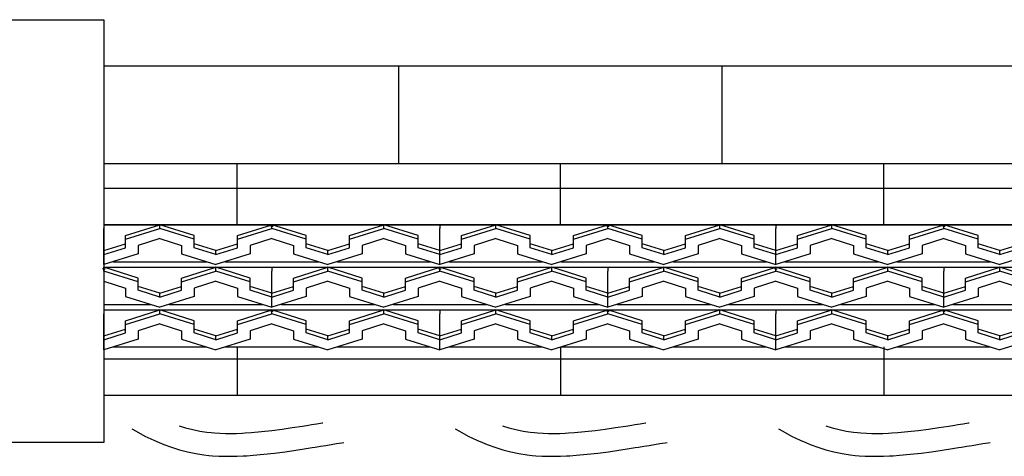
# Model space of a CAD drawing. Extents: x -526 to 8890, y 65 to 5861.
# Drawn here: x 5554 to 6331, y 3411 to 3756 of the extents above; entities that cross this region are included whole.
import ezdxf

# ---------------------------------------------------------------- set-up
doc = ezdxf.new("R2010")
doc.units = 0
doc.header["$LTSCALE"] = 20
doc.header["$MEASUREMENT"] = 0
for name, color, linetype in [('_0-0_', 7, 'CONTINUOUS'), ('_0-c_', 7, 'CONTINUOUS'), ('_0-d_', 7, 'CONTINUOUS')]:
    doc.layers.add(name, color=color, linetype=linetype)

# ---------------------------------------------------------------- blocks, each defined once
blk = doc.blocks.new('-001-KAE7L')
at = {"layer": '_0-c_', "color": 7, "linetype": 'Continuous'}
for p, q in [((1122.91, -51), (1122.91, 82.48)), ((1122.91, 82.48), (1152.91, 82.48)), ((1152.91, 82.48), (1152.91, -51)), ((1028.48, -15.97), (1122.91, -15.97)), ((1036.48, -46.99), (1122.91, -46.99)), ((1152.91, -51), (1122.91, -51))]:
    blk.add_line(p, q, dxfattribs=at)
blk = doc.blocks.new('-004-KAE7MU1')
at = {"layer": '_0-d_', "color": 7, "linetype": 'Continuous'}
for p, q in [((-467.66, 83.59), (-467.66, -49.89)), ((-467.66, 69.03), (494.18, 69.03)), ((-374.6, 38.23), (-374.6, 69.03)), ((-272.6, 38.23), (-272.6, 69.03)), ((-467.66, 38.23), (494.18, 38.23)), ((-425.6, 18.91), (-425.6, 38.23)), ((-323.6, 18.91), (-323.6, 38.23)), ((-221.6, 18.91), (-221.6, 38.23)), ((-467.66, 30.41), (494.18, 30.41)), ((-467.66, 18.91), (494.18, 18.91)), ((-467.66, 18.86), (-467.66, 17.66)), ((-467.66, 18.86), (-361.66, 18.86)), ((-460.82, 15.46), (-449.99, 18.86)), ((-449.99, 17.66), (-449.99, 18.86)), ((-439.16, 15.46), (-449.99, 18.86)), ((-425.49, 15.46), (-414.66, 18.86)), ((-414.66, 17.66), (-414.66, 18.86)), ((-403.82, 15.46), (-414.66, 18.86)), ((-390.16, 15.46), (-379.32, 18.86)), ((-379.32, 17.66), (-379.32, 18.86)), ((-368.49, 15.46), (-379.32, 18.86)), ((-361.66, 18.86), (-361.66, 17.66)), ((-361.66, 18.86), (-361.66, 17.66)), ((-361.66, 18.86), (-255.66, 18.86)), ((-354.82, 15.46), (-343.99, 18.86)), ((-343.99, 17.66), (-343.99, 18.86)), ((-333.16, 15.46), (-343.99, 18.86)), ((-319.49, 15.46), (-308.66, 18.86)), ((-308.66, 17.66), (-308.66, 18.86)), ((-297.82, 15.46), (-308.66, 18.86)), ((-284.16, 15.46), (-273.32, 18.86)), ((-273.32, 17.66), (-273.32, 18.86)), ((-262.49, 15.46), (-273.32, 18.86)), ((-255.66, 18.86), (-255.66, 17.66)), ((-255.66, 18.86), (-255.66, 17.66)), ((-255.66, 18.86), (-149.66, 18.86)), ((-248.82, 15.46), (-237.99, 18.86)), ((-237.99, 17.66), (-237.99, 18.86)), ((-227.16, 15.46), (-237.99, 18.86)), ((-213.49, 15.46), (-202.66, 18.86)), ((-202.66, 17.66), (-202.66, 18.86)), ((-191.82, 15.46), (-202.66, 18.86)), ((-467.66, 6.26), (-467.66, 17.66)), ((-460.82, 14.26), (-449.99, 17.66)), ((-439.16, 14.26), (-449.99, 17.66)), ((-425.49, 14.26), (-414.66, 17.66)), ((-414.66, 18.43), (-415.08, 18.43)), ((-414.66, 18.43), (-414.25, 18.43)), ((-403.82, 14.26), (-414.66, 17.66)), ((-390.16, 14.26), (-379.32, 17.66)), ((-368.49, 14.26), (-379.32, 17.66)), ((-361.66, 6.26), (-361.66, 17.66)), ((-361.66, 6.26), (-361.66, 17.66)), ((-354.82, 14.26), (-343.99, 17.66)), ((-333.16, 14.26), (-343.99, 17.66)), ((-319.49, 14.26), (-308.66, 17.66)), ((-308.66, 18.43), (-309.08, 18.43)), ((-308.66, 18.43), (-308.25, 18.43)), ((-297.82, 14.26), (-308.66, 17.66)), ((-284.16, 14.26), (-273.32, 17.66)), ((-262.49, 14.26), (-273.32, 17.66)), ((-255.66, 6.26), (-255.66, 17.66)), ((-255.66, 6.26), (-255.66, 17.66)), ((-248.82, 14.26), (-237.99, 17.66)), ((-227.16, 14.26), (-237.99, 17.66)), ((-213.49, 14.26), (-202.66, 17.66)), ((-202.66, 18.43), (-203.08, 18.43)), ((-202.66, 18.43), (-202.25, 18.43)), ((-191.82, 14.26), (-202.66, 17.66)), ((-467.66, 10.66), (-460.82, 12.8)), ((-460.82, 14.26), (-460.82, 15.46)), ((-460.82, 11.6), (-460.82, 14.26)), ((-449.99, 14.46), (-456.82, 12.31)), ((-449.99, 14.46), (-443.16, 12.31)), ((-439.16, 14.26), (-439.16, 15.46)), ((-439.16, 11.6), (-439.16, 14.26)), ((-432.32, 10.66), (-439.16, 12.8)), ((-432.32, 10.66), (-425.49, 12.8)), ((-425.49, 14.26), (-425.49, 15.46)), ((-425.49, 11.6), (-425.49, 14.26)), ((-414.66, 14.46), (-421.49, 12.31)), ((-414.66, 14.46), (-407.82, 12.31)), ((-403.82, 14.26), (-403.82, 15.46)), ((-403.82, 11.6), (-403.82, 14.26)), ((-396.99, 10.66), (-403.82, 12.8)), ((-396.99, 10.66), (-390.16, 12.8)), ((-390.16, 14.26), (-390.16, 15.46)), ((-390.16, 11.6), (-390.16, 14.26)), ((-379.32, 14.46), (-386.16, 12.31)), ((-379.32, 14.46), (-372.49, 12.31)), ((-368.49, 14.26), (-368.49, 15.46)), ((-368.49, 11.6), (-368.49, 14.26)), ((-361.66, 10.66), (-368.49, 12.8)), ((-361.66, 10.66), (-354.82, 12.8)), ((-354.82, 14.26), (-354.82, 15.46)), ((-354.82, 11.6), (-354.82, 14.26)), ((-343.99, 14.46), (-350.82, 12.31)), ((-343.99, 14.46), (-337.16, 12.31)), ((-333.16, 14.26), (-333.16, 15.46)), ((-333.16, 11.6), (-333.16, 14.26)), ((-326.32, 10.66), (-333.16, 12.8)), ((-326.32, 10.66), (-319.49, 12.8)), ((-319.49, 14.26), (-319.49, 15.46)), ((-319.49, 11.6), (-319.49, 14.26)), ((-308.66, 14.46), (-315.49, 12.31)), ((-308.66, 14.46), (-301.82, 12.31)), ((-297.82, 14.26), (-297.82, 15.46)), ((-297.82, 11.6), (-297.82, 14.26)), ((-290.99, 10.66), (-297.82, 12.8)), ((-290.99, 10.66), (-284.16, 12.8)), ((-284.16, 14.26), (-284.16, 15.46)), ((-284.16, 11.6), (-284.16, 14.26)), ((-273.32, 14.46), (-280.16, 12.31)), ((-273.32, 14.46), (-266.49, 12.31)), ((-262.49, 14.26), (-262.49, 15.46)), ((-262.49, 11.6), (-262.49, 14.26)), ((-255.66, 10.66), (-262.49, 12.8)), ((-255.66, 10.66), (-248.82, 12.8)), ((-248.82, 14.26), (-248.82, 15.46)), ((-248.82, 11.6), (-248.82, 14.26)), ((-237.99, 14.46), (-244.82, 12.31)), ((-237.99, 14.46), (-231.16, 12.31)), ((-227.16, 14.26), (-227.16, 15.46)), ((-227.16, 11.6), (-227.16, 14.26)), ((-220.32, 10.66), (-227.16, 12.8)), ((-220.32, 10.66), (-213.49, 12.8)), ((-213.49, 14.26), (-213.49, 15.46)), ((-213.49, 11.6), (-213.49, 14.26)), ((-202.66, 14.46), (-209.49, 12.31)), ((-202.66, 14.46), (-195.82, 12.31)), ((-191.82, 14.26), (-191.82, 15.46)), ((-191.82, 11.6), (-191.82, 14.26)), ((-184.99, 10.66), (-191.82, 12.8)), ((-184.99, 10.66), (-178.16, 12.8)), ((-467.66, 9.46), (-460.82, 11.6)), ((-456.82, 9.66), (-467.66, 6.26)), ((-456.82, 12.31), (-456.82, 9.66)), ((-443.16, 12.31), (-443.16, 9.66)), ((-443.16, 9.66), (-432.32, 6.26)), ((-432.32, 9.46), (-439.16, 11.6)), ((-432.32, 9.46), (-425.49, 11.6)), ((-432.32, 9.46), (-432.32, 10.66)), ((-421.49, 9.66), (-432.32, 6.26)), ((-421.49, 12.31), (-421.49, 9.66)), ((-407.82, 12.31), (-407.82, 9.66)), ((-407.82, 9.66), (-396.99, 6.26)), ((-396.99, 9.46), (-403.82, 11.6)), ((-396.99, 9.46), (-390.16, 11.6)), ((-396.99, 9.46), (-396.99, 10.66)), ((-386.16, 9.66), (-396.99, 6.26)), ((-386.16, 12.31), (-386.16, 9.66)), ((-372.49, 12.31), (-372.49, 9.66)), ((-372.49, 9.66), (-361.66, 6.26)), ((-361.66, 9.46), (-368.49, 11.6)), ((-361.66, 9.46), (-354.82, 11.6)), ((-350.82, 9.66), (-361.66, 6.26)), ((-350.82, 12.31), (-350.82, 9.66)), ((-337.16, 12.31), (-337.16, 9.66)), ((-337.16, 9.66), (-326.32, 6.26)), ((-326.32, 9.46), (-333.16, 11.6)), ((-326.32, 9.46), (-319.49, 11.6)), ((-326.32, 9.46), (-326.32, 10.66)), ((-315.49, 9.66), (-326.32, 6.26)), ((-315.49, 12.31), (-315.49, 9.66)), ((-301.82, 12.31), (-301.82, 9.66)), ((-301.82, 9.66), (-290.99, 6.26)), ((-290.99, 9.46), (-297.82, 11.6)), ((-290.99, 9.46), (-284.16, 11.6)), ((-290.99, 9.46), (-290.99, 10.66)), ((-280.16, 9.66), (-290.99, 6.26)), ((-280.16, 12.31), (-280.16, 9.66)), ((-266.49, 12.31), (-266.49, 9.66)), ((-266.49, 9.66), (-255.66, 6.26)), ((-255.66, 9.46), (-262.49, 11.6)), ((-255.66, 9.46), (-248.82, 11.6)), ((-244.82, 9.66), (-255.66, 6.26)), ((-244.82, 12.31), (-244.82, 9.66)), ((-231.16, 12.31), (-231.16, 9.66)), ((-231.16, 9.66), (-220.32, 6.26)), ((-220.32, 9.46), (-227.16, 11.6)), ((-220.32, 9.46), (-213.49, 11.6)), ((-220.32, 9.46), (-220.32, 10.66)), ((-209.49, 9.66), (-220.32, 6.26)), ((-209.49, 12.31), (-209.49, 9.66)), ((-195.82, 12.31), (-195.82, 9.66)), ((-195.82, 9.66), (-184.99, 6.26)), ((-184.99, 9.46), (-191.82, 11.6)), ((-184.99, 9.46), (-178.16, 11.6)), ((-184.99, 9.46), (-184.99, 10.66)), ((-174.16, 9.66), (-184.99, 6.26)), ((-464.75, 7.17), (-435.23, 7.17)), ((-429.42, 7.17), (-399.9, 7.17)), ((-394.08, 7.17), (-364.57, 7.17)), ((-358.75, 7.17), (-329.23, 7.17)), ((-323.42, 7.17), (-293.9, 7.17)), ((-288.08, 7.17), (-258.57, 7.17)), ((-252.75, 7.17), (-223.23, 7.17)), ((-217.42, 7.17), (-187.9, 7.17)), ((-467.66, 4.97), (-468.08, 4.97)), ((-467.66, 4.2), (-467.66, 5.4)), ((-456.82, 2), (-467.66, 5.4)), ((-467.66, 5.4), (-414.66, 5.4)), ((-467.66, 4.97), (-467.25, 4.97)), ((-456.82, 0.8), (-467.66, 4.2)), ((-443.16, 2), (-432.32, 5.4)), ((-443.16, 0.8), (-432.32, 4.2)), ((-432.32, 4.2), (-432.32, 5.4)), ((-421.49, 2), (-432.32, 5.4)), ((-421.49, 0.8), (-432.32, 4.2)), ((-414.66, 5.4), (-414.66, 4.2)), ((-414.66, 5.4), (-414.66, 4.2)), ((-414.66, 5.4), (-308.66, 5.4)), ((-414.66, -7.2), (-414.66, 4.2)), ((-414.66, -7.2), (-414.66, 4.2)), ((-407.82, 2), (-396.99, 5.4)), ((-407.82, 0.8), (-396.99, 4.2)), ((-396.99, 4.2), (-396.99, 5.4)), ((-386.16, 2), (-396.99, 5.4)), ((-386.16, 0.8), (-396.99, 4.2)), ((-372.49, 2), (-361.66, 5.4)), ((-372.49, 0.8), (-361.66, 4.2)), ((-361.66, 4.97), (-362.08, 4.97)), ((-361.66, 4.2), (-361.66, 5.4)), ((-350.82, 2), (-361.66, 5.4)), ((-361.66, 4.97), (-361.25, 4.97)), ((-350.82, 0.8), (-361.66, 4.2)), ((-337.16, 2), (-326.32, 5.4)), ((-337.16, 0.8), (-326.32, 4.2)), ((-326.32, 4.2), (-326.32, 5.4)), ((-315.49, 2), (-326.32, 5.4)), ((-315.49, 0.8), (-326.32, 4.2)), ((-308.66, 5.4), (-308.66, 4.2)), ((-308.66, 5.4), (-308.66, 4.2)), ((-308.66, 5.4), (-202.66, 5.4)), ((-308.66, -7.2), (-308.66, 4.2)), ((-308.66, -7.2), (-308.66, 4.2)), ((-301.82, 2), (-290.99, 5.4)), ((-301.82, 0.8), (-290.99, 4.2)), ((-290.99, 4.2), (-290.99, 5.4)), ((-280.16, 2), (-290.99, 5.4)), ((-280.16, 0.8), (-290.99, 4.2)), ((-266.49, 2), (-255.66, 5.4)), ((-266.49, 0.8), (-255.66, 4.2)), ((-255.66, 4.97), (-256.08, 4.97)), ((-255.66, 4.2), (-255.66, 5.4)), ((-244.82, 2), (-255.66, 5.4)), ((-255.66, 4.97), (-255.25, 4.97)), ((-244.82, 0.8), (-255.66, 4.2)), ((-231.16, 2), (-220.32, 5.4)), ((-231.16, 0.8), (-220.32, 4.2)), ((-220.32, 4.2), (-220.32, 5.4)), ((-209.49, 2), (-220.32, 5.4)), ((-209.49, 0.8), (-220.32, 4.2)), ((-202.66, 5.4), (-202.66, 4.2)), ((-202.66, 5.4), (-202.66, 4.2)), ((-202.66, 5.4), (-96.66, 5.4)), ((-202.66, -7.2), (-202.66, 4.2)), ((-202.66, -7.2), (-202.66, 4.2)), ((-195.82, 2), (-184.99, 5.4)), ((-195.82, 0.8), (-184.99, 4.2)), ((-184.99, 4.2), (-184.99, 5.4)), ((-174.16, 2), (-184.99, 5.4)), ((-174.16, 0.8), (-184.99, 4.2)), ((-467.66, 1), (-460.82, -1.15)), ((-456.82, 0.8), (-456.82, 2)), ((-456.82, -1.86), (-456.82, 0.8)), ((-443.16, 0.8), (-443.16, 2)), ((-443.16, -1.86), (-443.16, 0.8)), ((-432.32, 1), (-439.16, -1.15)), ((-432.32, 1), (-425.49, -1.15)), ((-421.49, 0.8), (-421.49, 2)), ((-421.49, -1.86), (-421.49, 0.8)), ((-407.82, 0.8), (-407.82, 2)), ((-407.82, -1.86), (-407.82, 0.8)), ((-396.99, 1), (-403.82, -1.15)), ((-396.99, 1), (-390.16, -1.15)), ((-386.16, 0.8), (-386.16, 2)), ((-386.16, -1.86), (-386.16, 0.8)), ((-372.49, 0.8), (-372.49, 2)), ((-372.49, -1.86), (-372.49, 0.8)), ((-361.66, 1), (-368.49, -1.15)), ((-361.66, 1), (-354.82, -1.15)), ((-350.82, 0.8), (-350.82, 2)), ((-350.82, -1.86), (-350.82, 0.8)), ((-337.16, 0.8), (-337.16, 2)), ((-337.16, -1.86), (-337.16, 0.8)), ((-326.32, 1), (-333.16, -1.15)), ((-326.32, 1), (-319.49, -1.15)), ((-315.49, 0.8), (-315.49, 2)), ((-315.49, -1.86), (-315.49, 0.8)), ((-301.82, 0.8), (-301.82, 2)), ((-301.82, -1.86), (-301.82, 0.8)), ((-290.99, 1), (-297.82, -1.15)), ((-290.99, 1), (-284.16, -1.15)), ((-280.16, 0.8), (-280.16, 2)), ((-280.16, -1.86), (-280.16, 0.8)), ((-266.49, 0.8), (-266.49, 2)), ((-266.49, -1.86), (-266.49, 0.8)), ((-255.66, 1), (-262.49, -1.15)), ((-255.66, 1), (-248.82, -1.15)), ((-244.82, 0.8), (-244.82, 2)), ((-244.82, -1.86), (-244.82, 0.8)), ((-231.16, 0.8), (-231.16, 2)), ((-231.16, -1.86), (-231.16, 0.8)), ((-220.32, 1), (-227.16, -1.15)), ((-220.32, 1), (-213.49, -1.15)), ((-209.49, 0.8), (-209.49, 2)), ((-209.49, -1.86), (-209.49, 0.8)), ((-195.82, 0.8), (-195.82, 2)), ((-195.82, -1.86), (-195.82, 0.8)), ((-184.99, 1), (-191.82, -1.15)), ((-184.99, 1), (-178.16, -1.15)), ((-460.82, -1.15), (-460.82, -3.8)), ((-449.99, -2.8), (-456.82, -0.66)), ((-449.99, -4), (-456.82, -1.86)), ((-449.99, -2.8), (-443.16, -0.66)), ((-449.99, -4), (-443.16, -1.86)), ((-449.99, -4), (-449.99, -2.8)), ((-439.16, -1.15), (-439.16, -3.8)), ((-425.49, -1.15), (-425.49, -3.8)), ((-414.66, -2.8), (-421.49, -0.66)), ((-414.66, -4), (-421.49, -1.86)), ((-414.66, -2.8), (-407.82, -0.66)), ((-414.66, -4), (-407.82, -1.86)), ((-403.82, -1.15), (-403.82, -3.8)), ((-390.16, -1.15), (-390.16, -3.8)), ((-379.32, -2.8), (-386.16, -0.66)), ((-379.32, -4), (-386.16, -1.86)), ((-379.32, -2.8), (-372.49, -0.66)), ((-379.32, -4), (-372.49, -1.86)), ((-379.32, -4), (-379.32, -2.8)), ((-368.49, -1.15), (-368.49, -3.8)), ((-354.82, -1.15), (-354.82, -3.8)), ((-343.99, -2.8), (-350.82, -0.66)), ((-343.99, -4), (-350.82, -1.86)), ((-343.99, -2.8), (-337.16, -0.66)), ((-343.99, -4), (-337.16, -1.86)), ((-343.99, -4), (-343.99, -2.8)), ((-333.16, -1.15), (-333.16, -3.8)), ((-319.49, -1.15), (-319.49, -3.8)), ((-308.66, -2.8), (-315.49, -0.66)), ((-308.66, -4), (-315.49, -1.86)), ((-308.66, -2.8), (-301.82, -0.66)), ((-308.66, -4), (-301.82, -1.86)), ((-297.82, -1.15), (-297.82, -3.8)), ((-284.16, -1.15), (-284.16, -3.8)), ((-273.32, -2.8), (-280.16, -0.66)), ((-273.32, -4), (-280.16, -1.86)), ((-273.32, -2.8), (-266.49, -0.66)), ((-273.32, -4), (-266.49, -1.86)), ((-273.32, -4), (-273.32, -2.8)), ((-262.49, -1.15), (-262.49, -3.8)), ((-248.82, -1.15), (-248.82, -3.8)), ((-237.99, -2.8), (-244.82, -0.66)), ((-237.99, -4), (-244.82, -1.86)), ((-237.99, -2.8), (-231.16, -0.66)), ((-237.99, -4), (-231.16, -1.86)), ((-237.99, -4), (-237.99, -2.8)), ((-227.16, -1.15), (-227.16, -3.8)), ((-213.49, -1.15), (-213.49, -3.8)), ((-202.66, -2.8), (-209.49, -0.66)), ((-202.66, -4), (-209.49, -1.86)), ((-202.66, -2.8), (-195.82, -0.66)), ((-202.66, -4), (-195.82, -1.86)), ((-191.82, -1.15), (-191.82, -3.8)), ((-460.82, -3.8), (-449.99, -7.2)), ((-439.16, -3.8), (-449.99, -7.2)), ((-425.49, -3.8), (-414.66, -7.2)), ((-403.82, -3.8), (-414.66, -7.2)), ((-390.16, -3.8), (-379.32, -7.2)), ((-368.49, -3.8), (-379.32, -7.2)), ((-354.82, -3.8), (-343.99, -7.2)), ((-333.16, -3.8), (-343.99, -7.2)), ((-319.49, -3.8), (-308.66, -7.2)), ((-297.82, -3.8), (-308.66, -7.2)), ((-284.16, -3.8), (-273.32, -7.2)), ((-262.49, -3.8), (-273.32, -7.2)), ((-248.82, -3.8), (-237.99, -7.2)), ((-227.16, -3.8), (-237.99, -7.2)), ((-213.49, -3.8), (-202.66, -7.2)), ((-191.82, -3.8), (-202.66, -7.2)), ((-467.66, -6.29), (-452.9, -6.29)), ((-467.66, -8.06), (-467.66, -9.26)), ((-467.66, -8.06), (-361.66, -8.06)), ((-467.66, -20.66), (-467.66, -9.26)), ((-460.82, -11.46), (-449.99, -8.06)), ((-460.82, -12.66), (-449.99, -9.26)), ((-449.99, -9.26), (-449.99, -8.06)), ((-439.16, -11.46), (-449.99, -8.06)), ((-439.16, -12.66), (-449.99, -9.26)), ((-447.08, -6.29), (-417.57, -6.29)), ((-425.49, -11.46), (-414.66, -8.06)), ((-425.49, -12.66), (-414.66, -9.26)), ((-414.66, -8.49), (-415.08, -8.49)), ((-414.66, -9.26), (-414.66, -8.06)), ((-403.82, -11.46), (-414.66, -8.06)), ((-414.66, -8.49), (-414.25, -8.49)), ((-403.82, -12.66), (-414.66, -9.26)), ((-411.75, -6.29), (-382.23, -6.29)), ((-390.16, -11.46), (-379.32, -8.06)), ((-390.16, -12.66), (-379.32, -9.26)), ((-379.32, -9.26), (-379.32, -8.06)), ((-368.49, -11.46), (-379.32, -8.06)), ((-368.49, -12.66), (-379.32, -9.26)), ((-376.42, -6.29), (-346.9, -6.29)), ((-361.66, -8.06), (-361.66, -9.26)), ((-361.66, -8.06), (-361.66, -9.26)), ((-361.66, -8.06), (-255.66, -8.06)), ((-361.66, -20.66), (-361.66, -9.26)), ((-361.66, -20.66), (-361.66, -9.26)), ((-354.82, -11.46), (-343.99, -8.06)), ((-354.82, -12.66), (-343.99, -9.26)), ((-343.99, -9.26), (-343.99, -8.06)), ((-333.16, -11.46), (-343.99, -8.06)), ((-333.16, -12.66), (-343.99, -9.26)), ((-341.08, -6.29), (-311.57, -6.29)), ((-319.49, -11.46), (-308.66, -8.06)), ((-319.49, -12.66), (-308.66, -9.26)), ((-308.66, -8.49), (-309.08, -8.49)), ((-308.66, -9.26), (-308.66, -8.06)), ((-297.82, -11.46), (-308.66, -8.06)), ((-308.66, -8.49), (-308.25, -8.49)), ((-297.82, -12.66), (-308.66, -9.26)), ((-305.75, -6.29), (-276.23, -6.29)), ((-284.16, -11.46), (-273.32, -8.06)), ((-284.16, -12.66), (-273.32, -9.26)), ((-273.32, -9.26), (-273.32, -8.06)), ((-262.49, -11.46), (-273.32, -8.06)), ((-262.49, -12.66), (-273.32, -9.26)), ((-270.42, -6.29), (-240.9, -6.29)), ((-255.66, -8.06), (-255.66, -9.26)), ((-255.66, -8.06), (-255.66, -9.26)), ((-255.66, -8.06), (-149.66, -8.06)), ((-255.66, -20.66), (-255.66, -9.26)), ((-255.66, -20.66), (-255.66, -9.26)), ((-248.82, -11.46), (-237.99, -8.06)), ((-248.82, -12.66), (-237.99, -9.26)), ((-237.99, -9.26), (-237.99, -8.06)), ((-227.16, -11.46), (-237.99, -8.06)), ((-227.16, -12.66), (-237.99, -9.26)), ((-235.08, -6.29), (-205.57, -6.29)), ((-213.49, -11.46), (-202.66, -8.06)), ((-213.49, -12.66), (-202.66, -9.26)), ((-202.66, -8.49), (-203.08, -8.49)), ((-202.66, -9.26), (-202.66, -8.06)), ((-191.82, -11.46), (-202.66, -8.06)), ((-202.66, -8.49), (-202.25, -8.49)), ((-191.82, -12.66), (-202.66, -9.26)), ((-199.75, -6.29), (-170.23, -6.29)), ((-460.82, -12.66), (-460.82, -11.46)), ((-439.16, -12.66), (-439.16, -11.46)), ((-425.49, -12.66), (-425.49, -11.46)), ((-403.82, -12.66), (-403.82, -11.46)), ((-390.16, -12.66), (-390.16, -11.46)), ((-368.49, -12.66), (-368.49, -11.46)), ((-354.82, -12.66), (-354.82, -11.46)), ((-333.16, -12.66), (-333.16, -11.46)), ((-319.49, -12.66), (-319.49, -11.46)), ((-297.82, -12.66), (-297.82, -11.46)), ((-284.16, -12.66), (-284.16, -11.46)), ((-262.49, -12.66), (-262.49, -11.46)), ((-248.82, -12.66), (-248.82, -11.46)), ((-227.16, -12.66), (-227.16, -11.46)), ((-213.49, -12.66), (-213.49, -11.46)), ((-191.82, -12.66), (-191.82, -11.46)), ((-467.66, -16.26), (-460.82, -14.12)), ((-467.66, -17.46), (-460.82, -15.32)), ((-460.82, -15.32), (-460.82, -12.66)), ((-449.99, -12.46), (-456.82, -14.61)), ((-456.82, -14.61), (-456.82, -17.26)), ((-449.99, -12.46), (-443.16, -14.61)), ((-443.16, -14.61), (-443.16, -17.26)), ((-439.16, -15.32), (-439.16, -12.66)), ((-432.32, -16.26), (-439.16, -14.12)), ((-432.32, -17.46), (-439.16, -15.32)), ((-432.32, -16.26), (-425.49, -14.12)), ((-432.32, -17.46), (-425.49, -15.32)), ((-425.49, -15.32), (-425.49, -12.66)), ((-414.66, -12.46), (-421.49, -14.61)), ((-421.49, -14.61), (-421.49, -17.26)), ((-414.66, -12.46), (-407.82, -14.61)), ((-407.82, -14.61), (-407.82, -17.26)), ((-403.82, -15.32), (-403.82, -12.66)), ((-396.99, -16.26), (-403.82, -14.12)), ((-396.99, -17.46), (-403.82, -15.32)), ((-396.99, -16.26), (-390.16, -14.12)), ((-396.99, -17.46), (-390.16, -15.32)), ((-390.16, -15.32), (-390.16, -12.66)), ((-379.32, -12.46), (-386.16, -14.61)), ((-386.16, -14.61), (-386.16, -17.26)), ((-379.32, -12.46), (-372.49, -14.61)), ((-372.49, -14.61), (-372.49, -17.26)), ((-368.49, -15.32), (-368.49, -12.66)), ((-361.66, -16.26), (-368.49, -14.12)), ((-361.66, -17.46), (-368.49, -15.32)), ((-361.66, -16.26), (-354.82, -14.12)), ((-361.66, -17.46), (-354.82, -15.32)), ((-354.82, -15.32), (-354.82, -12.66)), ((-343.99, -12.46), (-350.82, -14.61)), ((-350.82, -14.61), (-350.82, -17.26)), ((-343.99, -12.46), (-337.16, -14.61)), ((-337.16, -14.61), (-337.16, -17.26)), ((-333.16, -15.32), (-333.16, -12.66)), ((-326.32, -16.26), (-333.16, -14.12)), ((-326.32, -17.46), (-333.16, -15.32)), ((-326.32, -16.26), (-319.49, -14.12)), ((-326.32, -17.46), (-319.49, -15.32)), ((-319.49, -15.32), (-319.49, -12.66)), ((-308.66, -12.46), (-315.49, -14.61)), ((-315.49, -14.61), (-315.49, -17.26)), ((-308.66, -12.46), (-301.82, -14.61)), ((-301.82, -14.61), (-301.82, -17.26)), ((-297.82, -15.32), (-297.82, -12.66)), ((-290.99, -16.26), (-297.82, -14.12)), ((-290.99, -17.46), (-297.82, -15.32)), ((-290.99, -16.26), (-284.16, -14.12)), ((-290.99, -17.46), (-284.16, -15.32)), ((-284.16, -15.32), (-284.16, -12.66)), ((-273.32, -12.46), (-280.16, -14.61)), ((-280.16, -14.61), (-280.16, -17.26)), ((-273.32, -12.46), (-266.49, -14.61)), ((-266.49, -14.61), (-266.49, -17.26)), ((-262.49, -15.32), (-262.49, -12.66)), ((-255.66, -16.26), (-262.49, -14.12)), ((-255.66, -17.46), (-262.49, -15.32)), ((-255.66, -16.26), (-248.82, -14.12)), ((-255.66, -17.46), (-248.82, -15.32)), ((-248.82, -15.32), (-248.82, -12.66)), ((-237.99, -12.46), (-244.82, -14.61)), ((-244.82, -14.61), (-244.82, -17.26)), ((-237.99, -12.46), (-231.16, -14.61)), ((-231.16, -14.61), (-231.16, -17.26)), ((-227.16, -15.32), (-227.16, -12.66)), ((-220.32, -16.26), (-227.16, -14.12)), ((-220.32, -17.46), (-227.16, -15.32)), ((-220.32, -16.26), (-213.49, -14.12)), ((-220.32, -17.46), (-213.49, -15.32)), ((-213.49, -15.32), (-213.49, -12.66)), ((-202.66, -12.46), (-209.49, -14.61)), ((-209.49, -14.61), (-209.49, -17.26)), ((-202.66, -12.46), (-195.82, -14.61)), ((-195.82, -14.61), (-195.82, -17.26)), ((-191.82, -15.32), (-191.82, -12.66)), ((-184.99, -16.26), (-191.82, -14.12)), ((-184.99, -17.46), (-191.82, -15.32)), ((-184.99, -16.26), (-178.16, -14.12)), ((-184.99, -17.46), (-178.16, -15.32)), ((-456.82, -17.26), (-467.66, -20.66)), ((-443.16, -17.26), (-432.32, -20.66)), ((-432.32, -17.46), (-432.32, -16.26)), ((-421.49, -17.26), (-432.32, -20.66)), ((-407.82, -17.26), (-396.99, -20.66)), ((-396.99, -17.46), (-396.99, -16.26)), ((-386.16, -17.26), (-396.99, -20.66)), ((-372.49, -17.26), (-361.66, -20.66)), ((-350.82, -17.26), (-361.66, -20.66)), ((-337.16, -17.26), (-326.32, -20.66)), ((-326.32, -17.46), (-326.32, -16.26)), ((-315.49, -17.26), (-326.32, -20.66)), ((-301.82, -17.26), (-290.99, -20.66)), ((-290.99, -17.46), (-290.99, -16.26)), ((-280.16, -17.26), (-290.99, -20.66)), ((-266.49, -17.26), (-255.66, -20.66)), ((-244.82, -17.26), (-255.66, -20.66)), ((-231.16, -17.26), (-220.32, -20.66)), ((-220.32, -17.46), (-220.32, -16.26)), ((-209.49, -17.26), (-220.32, -20.66)), ((-195.82, -17.26), (-184.99, -20.66)), ((-184.99, -17.46), (-184.99, -16.26)), ((-174.16, -17.26), (-184.99, -20.66)), ((-464.75, -19.75), (-435.23, -19.75)), ((-429.42, -19.75), (-399.9, -19.75)), ((-425.6, -19.75), (-425.6, -35)), ((-394.08, -19.75), (-364.57, -19.75)), ((-358.75, -19.75), (-329.23, -19.75)), ((-323.6, -19.75), (-323.6, -35)), ((-323.42, -19.75), (-293.9, -19.75)), ((-288.08, -19.75), (-258.57, -19.75)), ((-252.75, -19.75), (-223.23, -19.75)), ((-221.6, -19.75), (-221.6, -35)), ((-217.42, -19.75), (-187.9, -19.75)), ((-467.66, -23.5), (494.18, -23.5)), ((-467.66, -35), (494.18, -35))]:
    blk.add_line(p, q, dxfattribs=at)

msp = doc.modelspace()

# ---------------------------------------------------------------- linework, layer by layer
at = {"layer": '_0-0_', "color": 7, "linetype": 'Continuous'}
for p, q in [((5680.38, 3435.48), (5685.39, 3433.95)), ((5685.39, 3433.95), (5690.94, 3432.52)), ((5761.43, 3432.87), (5769.51, 3434.05)), ((5769.51, 3434.05), (5777.58, 3435.31)), ((5777.58, 3435.31), (5782.25, 3436.06)), ((5782.25, 3436.06), (5784.68, 3436.45)), ((5784.68, 3436.45), (5788.87, 3437.13)), ((5788.87, 3437.13), (5793.06, 3437.82)), ((5793.06, 3437.82), (5793.53, 3437.9)), ((5935.38, 3435.48), (5940.39, 3433.95)), ((5940.39, 3433.95), (5945.94, 3432.52)), ((6016.43, 3432.87), (6024.51, 3434.05)), ((6024.51, 3434.05), (6032.58, 3435.31)), ((6032.58, 3435.31), (6037.25, 3436.06)), ((6037.25, 3436.06), (6039.68, 3436.45)), ((6039.68, 3436.45), (6043.87, 3437.13)), ((6043.87, 3437.13), (6048.06, 3437.82)), ((6048.06, 3437.82), (6048.53, 3437.9)), ((6190.38, 3435.48), (6195.39, 3433.95)), ((6195.39, 3433.95), (6200.94, 3432.52)), ((6271.43, 3432.87), (6279.51, 3434.05)), ((6279.51, 3434.05), (6287.58, 3435.31)), ((6287.58, 3435.31), (6292.25, 3436.06)), ((6292.25, 3436.06), (6294.68, 3436.45)), ((6294.68, 3436.45), (6298.87, 3437.13)), ((6298.87, 3437.13), (6303.06, 3437.82)), ((6303.06, 3437.82), (6303.53, 3437.9)), ((5642.96, 3433.17), (5646.41, 3431.12)), ((5646.41, 3431.12), (5653.23, 3427.43)), ((5653.23, 3427.43), (5660.22, 3424.04)), ((5690.94, 3432.52), (5696.56, 3431.35)), ((5696.56, 3431.35), (5702.21, 3430.46)), ((5702.21, 3430.46), (5705.51, 3430.07)), ((5705.51, 3430.07), (5708.03, 3429.84)), ((5708.03, 3429.84), (5712.39, 3429.55)), ((5712.39, 3429.55), (5716.75, 3429.41)), ((5716.75, 3429.41), (5721.12, 3429.39)), ((5721.12, 3429.39), (5725.48, 3429.49)), ((5725.48, 3429.49), (5729.85, 3429.67)), ((5729.85, 3429.67), (5732.38, 3429.82)), ((5732.38, 3429.82), (5737.1, 3430.15)), ((5737.1, 3430.15), (5745.23, 3430.88)), ((5745.23, 3430.88), (5753.34, 3431.81)), ((5753.34, 3431.81), (5761.43, 3432.87)), ((5897.96, 3433.17), (5901.41, 3431.12)), ((5901.41, 3431.12), (5908.23, 3427.43)), ((5908.23, 3427.43), (5915.22, 3424.04)), ((5945.94, 3432.52), (5951.56, 3431.35)), ((5951.56, 3431.35), (5957.21, 3430.46)), ((5957.21, 3430.46), (5960.51, 3430.07)), ((5960.51, 3430.07), (5963.03, 3429.84)), ((5963.03, 3429.84), (5967.39, 3429.55)), ((5967.39, 3429.55), (5971.75, 3429.41)), ((5971.75, 3429.41), (5976.12, 3429.39)), ((5976.12, 3429.39), (5980.48, 3429.49)), ((5980.48, 3429.49), (5984.85, 3429.67)), ((5984.85, 3429.67), (5987.38, 3429.82)), ((5987.38, 3429.82), (5992.1, 3430.15)), ((5992.1, 3430.15), (6000.23, 3430.88)), ((6000.23, 3430.88), (6008.34, 3431.81)), ((6008.34, 3431.81), (6016.43, 3432.87)), ((6152.96, 3433.17), (6156.41, 3431.12)), ((6156.41, 3431.12), (6163.23, 3427.43)), ((6163.23, 3427.43), (6170.22, 3424.04)), ((6200.94, 3432.52), (6206.56, 3431.35)), ((6206.56, 3431.35), (6212.21, 3430.46)), ((6212.21, 3430.46), (6215.51, 3430.07)), ((6215.51, 3430.07), (6218.03, 3429.84)), ((6218.03, 3429.84), (6222.39, 3429.55)), ((6222.39, 3429.55), (6226.75, 3429.41)), ((6226.75, 3429.41), (6231.12, 3429.39)), ((6231.12, 3429.39), (6235.48, 3429.49)), ((6235.48, 3429.49), (6239.85, 3429.67)), ((6239.85, 3429.67), (6242.38, 3429.82)), ((6242.38, 3429.82), (6247.1, 3430.15)), ((6247.1, 3430.15), (6255.23, 3430.88)), ((6255.23, 3430.88), (6263.34, 3431.81)), ((6263.34, 3431.81), (6271.43, 3432.87)), ((5660.22, 3424.04), (5664.52, 3422.18)), ((5664.52, 3422.18), (5668.14, 3420.73)), ((5668.14, 3420.73), (5674.23, 3418.54)), ((5674.23, 3418.54), (5680.5, 3416.62)), ((5780.39, 3417.53), (5785.12, 3418.29)), ((5785.12, 3418.29), (5787.57, 3418.68)), ((5787.57, 3418.68), (5791.77, 3419.37)), ((5791.77, 3419.37), (5795.97, 3420.06)), ((5795.97, 3420.06), (5800.17, 3420.75)), ((5800.17, 3420.75), (5804.37, 3421.44)), ((5804.37, 3421.44), (5808.55, 3422.13)), ((5808.55, 3422.13), (5810.17, 3422.4)), ((5915.22, 3424.04), (5919.52, 3422.18)), ((5919.52, 3422.18), (5923.14, 3420.73)), ((5923.14, 3420.73), (5929.23, 3418.54)), ((5929.23, 3418.54), (5935.5, 3416.62)), ((6035.39, 3417.53), (6040.12, 3418.29)), ((6040.12, 3418.29), (6042.57, 3418.68)), ((6042.57, 3418.68), (6046.77, 3419.37)), ((6046.77, 3419.37), (6050.97, 3420.06)), ((6050.97, 3420.06), (6055.17, 3420.75)), ((6055.17, 3420.75), (6059.37, 3421.44)), ((6059.37, 3421.44), (6063.55, 3422.13)), ((6063.55, 3422.13), (6065.17, 3422.4)), ((6170.22, 3424.04), (6174.52, 3422.18)), ((6174.52, 3422.18), (6178.14, 3420.73)), ((6178.14, 3420.73), (6184.23, 3418.54)), ((6184.23, 3418.54), (6190.5, 3416.62)), ((6290.39, 3417.53), (6295.12, 3418.29)), ((6295.12, 3418.29), (6297.57, 3418.68)), ((6297.57, 3418.68), (6301.77, 3419.37)), ((6301.77, 3419.37), (6305.97, 3420.06)), ((6305.97, 3420.06), (6310.17, 3420.75)), ((6310.17, 3420.75), (6314.37, 3421.44)), ((6314.37, 3421.44), (6318.55, 3422.13)), ((6318.55, 3422.13), (6320.17, 3422.4)), ((5680.5, 3416.62), (5686.87, 3414.98)), ((5686.87, 3414.98), (5693.32, 3413.64)), ((5693.32, 3413.64), (5699.75, 3412.63)), ((5699.75, 3412.63), (5703.62, 3412.17)), ((5703.62, 3412.17), (5706.62, 3411.89)), ((5706.62, 3411.89), (5711.51, 3411.57)), ((5711.51, 3411.57), (5716.42, 3411.41)), ((5716.42, 3411.41), (5721.27, 3411.39)), ((5721.27, 3411.39), (5726.05, 3411.49)), ((5726.05, 3411.49), (5730.74, 3411.69)), ((5730.74, 3411.69), (5733.52, 3411.85)), ((5733.52, 3411.85), (5738.54, 3412.2)), ((5738.54, 3412.2), (5747.06, 3412.98)), ((5747.06, 3412.98), (5755.53, 3413.94)), ((5755.53, 3413.94), (5763.91, 3415.04)), ((5763.91, 3415.04), (5772.2, 3416.25)), ((5772.2, 3416.25), (5780.39, 3417.53)), ((5935.5, 3416.62), (5941.87, 3414.98)), ((5941.87, 3414.98), (5948.32, 3413.64)), ((5948.32, 3413.64), (5954.75, 3412.63)), ((5954.75, 3412.63), (5958.62, 3412.17)), ((5958.62, 3412.17), (5961.62, 3411.89)), ((5961.62, 3411.89), (5966.51, 3411.57)), ((5966.51, 3411.57), (5971.42, 3411.41)), ((5971.42, 3411.41), (5976.27, 3411.39)), ((5976.27, 3411.39), (5981.05, 3411.49)), ((5981.05, 3411.49), (5985.74, 3411.69)), ((5985.74, 3411.69), (5988.52, 3411.85)), ((5988.52, 3411.85), (5993.54, 3412.2)), ((5993.54, 3412.2), (6002.06, 3412.98)), ((6002.06, 3412.98), (6010.53, 3413.94)), ((6010.53, 3413.94), (6018.91, 3415.04)), ((6018.91, 3415.04), (6027.2, 3416.25)), ((6027.2, 3416.25), (6035.39, 3417.53)), ((6190.5, 3416.62), (6196.87, 3414.98)), ((6196.87, 3414.98), (6203.32, 3413.64)), ((6203.32, 3413.64), (6209.75, 3412.63)), ((6209.75, 3412.63), (6213.62, 3412.17)), ((6213.62, 3412.17), (6216.62, 3411.89)), ((6216.62, 3411.89), (6221.51, 3411.57)), ((6221.51, 3411.57), (6226.42, 3411.41)), ((6226.42, 3411.41), (6231.27, 3411.39)), ((6231.27, 3411.39), (6236.05, 3411.49)), ((6236.05, 3411.49), (6240.74, 3411.69)), ((6240.74, 3411.69), (6243.52, 3411.85)), ((6243.52, 3411.85), (6248.54, 3412.2)), ((6248.54, 3412.2), (6257.06, 3412.98)), ((6257.06, 3412.98), (6265.53, 3413.94)), ((6265.53, 3413.94), (6273.91, 3415.04)), ((6273.91, 3415.04), (6282.2, 3416.25)), ((6282.2, 3416.25), (6290.39, 3417.53))]:
    msp.add_line(p, q, dxfattribs=at)

# ---------------------------------------------------------------- block references
at = {"layer": '_0-0_', "xscale": 2.5, "yscale": 2.5}
for name, p in [('-001-KAE7L', (2738.65, 3549.86)), ('-004-KAE7MU1', (6790.07, 3547.08))]:
    msp.add_blockref(name, p, dxfattribs=at)

doc.saveas('drawing.dxf')
